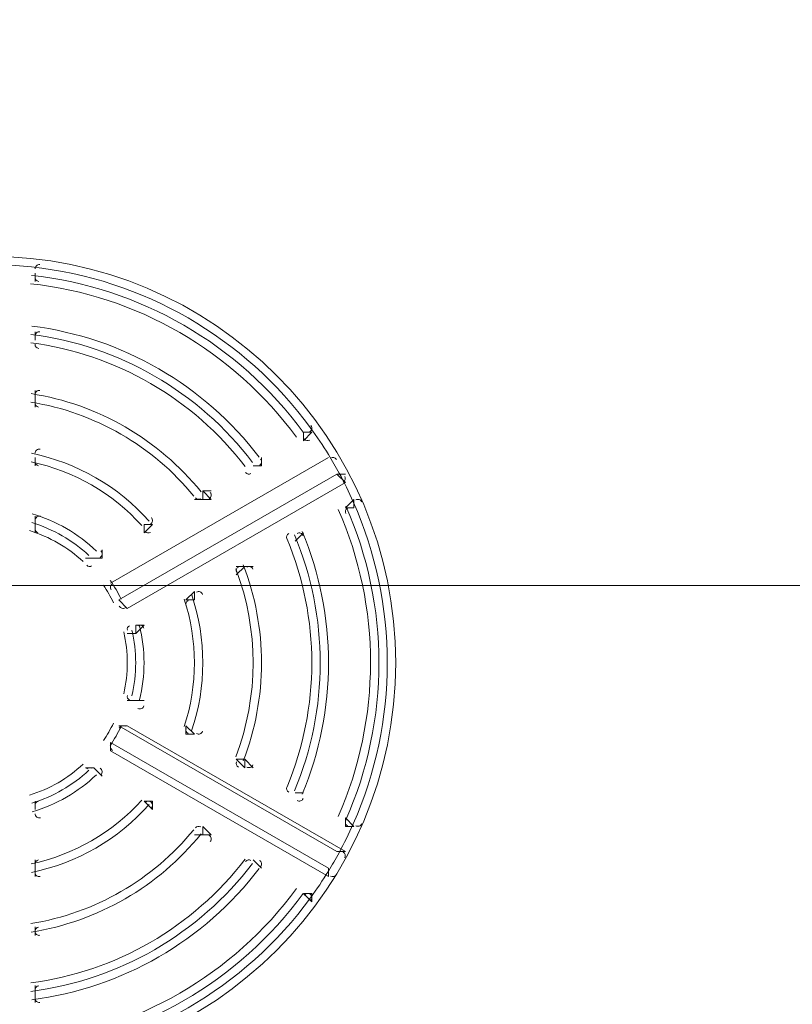
# Model space of a CAD drawing. Units: millimetres. Extents: x -5381 to 12400, y -10909 to 450.
# Drawn here: x 2356 to 2648, y -4182 to -3809 of the extents above; entities that cross this region are included whole.
import ezdxf

# ---------------------------------------------------------------- set-up
doc = ezdxf.new("R2010")
doc.units = ezdxf.units.MM
doc.header["$MEASUREMENT"] = 0
doc.layers.add('Work Layer', color=7, linetype='Continuous', lineweight=0)

msp = doc.modelspace()

# ---------------------------------------------------------------- linework, layer by layer
at = {"layer": 'Work Layer', "color": 7, "lineweight": 9}
for p, q in [((2361.39, -3907.78), (2361.39, -3904.6)), ((2361.39, -3904.6), (2361.39, -3907.78)), ((2361.39, -3904.6), (2361.39, -3904.6)), ((2361.39, -3904.6), (2361.39, -3904.6)), ((2361.39, -3907.78), (2361.39, -3907.78)), ((2361.39, -3907.78), (2361.39, -3907.78)), ((2361.39, -3930), (2361.39, -3926.83)), ((2361.39, -3926.83), (2361.39, -3930)), ((2361.39, -3926.83), (2361.39, -3926.83)), ((2361.39, -3926.83), (2361.39, -3926.83)), ((2361.39, -3930), (2361.39, -3930)), ((2361.39, -3930), (2361.39, -3930)), ((2361.39, -3952.23), (2361.39, -3949.05)), ((2361.39, -3955.4), (2361.39, -3952.23)), ((2361.39, -3952.23), (2361.39, -3955.4)), ((2361.39, -3952.23), (2361.39, -3952.23)), ((2361.39, -3955.4), (2361.39, -3955.4)), ((2361.39, -3955.4), (2361.39, -3955.4)), ((2463, -3968.1), (2466.17, -3964.93)), ((2466.17, -3964.93), (2463, -3964.93)), ((2463, -3968.1), (2463, -3964.93)), ((2463, -3968.1), (2463, -3964.93)), ((2466.17, -3964.93), (2466.17, -3964.93)), ((2466.17, -3964.93), (2466.17, -3964.93)), ((2361.39, -3974.45), (2361.39, -3977.63)), ((2361.39, -3977.63), (2361.39, -3974.45)), ((2361.39, -3974.45), (2361.39, -3974.45)), ((2361.39, -3974.45), (2361.39, -3974.45)), ((2472.52, -3974.45), (2389.97, -4022.08)), ((2389.97, -4022.08), (2472.52, -3974.45)), ((2447.12, -3977.63), (2447.12, -3974.45)), ((2472.52, -3974.45), (2472.52, -3974.45)), ((2472.52, -3974.45), (2472.52, -3974.45)), ((2361.39, -3977.63), (2361.39, -3977.63)), ((2361.39, -3977.63), (2361.39, -3977.63)), ((2443.94, -3977.63), (2447.12, -3977.63)), ((2447.12, -3977.63), (2443.94, -3977.63)), ((2443.94, -3977.63), (2443.94, -3977.63)), ((2443.94, -3977.63), (2443.94, -3977.63)), ((2447.12, -3977.63), (2447.12, -3977.63)), ((2475.69, -3980.8), (2393.14, -4028.43)), ((2478.87, -3983.98), (2475.69, -3980.8)), ((2475.69, -3980.8), (2478.87, -3980.8)), ((2396.32, -4031.6), (2478.87, -3983.98)), ((2424.89, -3987.15), (2424.89, -3990.33)), ((2428.07, -3990.33), (2424.89, -3987.15)), ((2424.89, -3987.15), (2428.07, -3987.15)), ((2421.72, -3990.33), (2424.89, -3990.33)), ((2424.89, -3990.33), (2428.07, -3990.33)), ((2424.89, -3990.33), (2424.89, -3990.33)), ((2482.04, -3990.33), (2478.87, -3993.5)), ((2482.04, -3993.5), (2482.04, -3990.33)), ((2361.39, -3996.68), (2361.39, -3999.85)), ((2361.39, -3999.85), (2361.39, -3996.68)), ((2361.39, -3996.68), (2361.39, -3996.68)), ((2361.39, -3996.68), (2361.39, -3996.68)), ((2478.87, -3993.5), (2482.04, -3993.5)), ((2478.87, -3993.5), (2478.87, -3993.5)), ((2478.87, -3993.5), (2478.87, -3993.5)), ((2482.04, -3993.5), (2482.04, -3993.5)), ((2361.39, -4003.03), (2361.39, -3999.85)), ((2361.39, -3999.85), (2361.39, -3999.85)), ((2405.85, -3999.85), (2402.67, -3999.85)), ((2402.67, -4003.03), (2405.85, -3999.85)), ((2402.67, -4003.03), (2402.67, -3999.85)), ((2402.67, -4003.03), (2402.67, -3999.85)), ((2405.85, -3999.85), (2405.85, -3999.85)), ((2405.85, -3999.85), (2405.85, -3999.85)), ((2463, -4003.03), (2459.82, -4006.2)), ((2459.82, -4006.2), (2463, -4003.03)), ((2463, -4003.03), (2463, -4003.03)), ((2463, -4003.03), (2463, -4003.03)), ((2459.82, -4006.2), (2459.82, -4006.2)), ((2459.82, -4006.2), (2459.82, -4006.2)), ((2386.79, -4012.55), (2386.79, -4009.38)), ((2380.44, -4012.55), (2383.62, -4012.55)), ((2386.79, -4012.55), (2383.62, -4012.55)), ((2383.62, -4012.55), (2386.79, -4012.55)), ((2383.62, -4012.55), (2383.62, -4012.55)), ((2386.79, -4012.55), (2386.79, -4012.55)), ((2440.77, -4015.73), (2437.59, -4015.73)), ((2440.77, -4015.73), (2437.59, -4015.73)), ((2437.59, -4018.9), (2440.77, -4015.73)), ((2440.77, -4015.73), (2440.77, -4015.73)), ((2440.77, -4015.73), (2443.94, -4015.73)), ((2440.77, -4015.73), (2440.77, -4015.73)), ((2389.97, -4022.08), (2389.97, -4022.08)), ((2389.97, -4022.08), (2389.97, -4022.08)), ((2421.72, -4025.25), (2418.54, -4028.43)), ((2421.72, -4028.43), (2421.72, -4025.25)), ((2396.32, -4031.6), (2393.14, -4028.43)), ((2393.14, -4028.43), (2393.14, -4028.43)), ((2418.54, -4028.43), (2421.72, -4028.43)), ((2418.54, -4028.43), (2418.54, -4028.43)), ((2418.54, -4028.43), (2418.54, -4028.43)), ((2421.72, -4028.43), (2421.72, -4028.43)), ((2399.5, -4037.95), (2399.5, -4041.13)), ((2399.5, -4041.13), (2402.67, -4037.95)), ((2402.67, -4037.95), (2399.5, -4037.95)), ((2402.67, -4037.95), (2402.67, -4037.95)), ((2396.32, -4041.13), (2399.5, -4041.13)), ((2399.5, -4041.13), (2399.5, -4041.13)), ((2396.32, -4066.53), (2399.5, -4066.53)), ((2402.67, -4066.53), (2399.5, -4066.53)), ((2399.5, -4066.53), (2399.5, -4066.53)), ((2399.5, -4066.53), (2402.67, -4066.53)), ((2399.5, -4066.53), (2399.5, -4066.53)), ((2402.67, -4066.53), (2402.67, -4066.53)), ((2393.14, -4076.05), (2475.69, -4123.68)), ((2393.14, -4076.05), (2396.32, -4076.05)), ((2393.14, -4076.05), (2393.14, -4076.05)), ((2478.87, -4123.68), (2396.32, -4076.05)), ((2421.72, -4079.23), (2418.54, -4076.05)), ((2418.54, -4079.23), (2418.54, -4076.05)), ((2418.54, -4076.05), (2418.54, -4076.05)), ((2418.54, -4079.23), (2421.72, -4079.23)), ((2421.72, -4079.23), (2421.72, -4079.23)), ((2421.72, -4079.23), (2421.72, -4079.23)), ((2472.52, -4130.03), (2389.97, -4082.4)), ((2389.97, -4085.58), (2389.97, -4082.4)), ((2389.97, -4082.4), (2389.97, -4082.4)), ((2389.97, -4085.58), (2472.52, -4133.2)), ((2437.59, -4088.75), (2440.77, -4091.93)), ((2437.59, -4088.75), (2440.77, -4088.75)), ((2437.59, -4088.75), (2440.77, -4088.75)), ((2440.77, -4088.75), (2440.77, -4088.75)), ((2440.77, -4091.93), (2440.77, -4088.75)), ((2440.77, -4088.75), (2443.94, -4091.93)), ((2383.62, -4091.93), (2380.44, -4091.93)), ((2386.79, -4095.1), (2383.62, -4091.93)), ((2383.62, -4091.93), (2386.79, -4095.1)), ((2383.62, -4091.93), (2383.62, -4091.93)), ((2386.79, -4095.1), (2386.79, -4095.1)), ((2386.79, -4095.1), (2386.79, -4095.1)), ((2463, -4101.45), (2459.82, -4101.45)), ((2459.82, -4101.45), (2463, -4101.45)), ((2459.82, -4101.45), (2459.82, -4101.45)), ((2459.82, -4101.45), (2459.82, -4101.45)), ((2463, -4101.45), (2463, -4101.45)), ((2463, -4101.45), (2463, -4101.45)), ((2361.39, -4107.8), (2361.39, -4104.63)), ((2361.39, -4104.63), (2361.39, -4107.8)), ((2361.39, -4104.63), (2361.39, -4104.63)), ((2361.39, -4104.63), (2361.39, -4104.63)), ((2405.85, -4104.63), (2402.67, -4104.63)), ((2402.67, -4104.63), (2405.85, -4107.8)), ((2402.67, -4104.63), (2402.67, -4104.63)), ((2402.67, -4104.63), (2402.67, -4104.63)), ((2405.85, -4107.8), (2405.85, -4104.63)), ((2361.39, -4107.8), (2361.39, -4107.8)), ((2361.39, -4107.8), (2361.39, -4107.8)), ((2405.85, -4107.8), (2405.85, -4107.8)), ((2482.04, -4114.15), (2478.87, -4110.98)), ((2478.87, -4114.15), (2478.87, -4110.98)), ((2478.87, -4110.98), (2478.87, -4110.98)), ((2428.07, -4117.33), (2424.89, -4114.15)), ((2424.89, -4117.33), (2424.89, -4114.15)), ((2478.87, -4114.15), (2482.04, -4114.15)), ((2482.04, -4114.15), (2482.04, -4114.15)), ((2482.04, -4114.15), (2482.04, -4114.15)), ((2421.72, -4117.33), (2424.89, -4117.33)), ((2424.89, -4117.33), (2424.89, -4117.33)), ((2424.89, -4117.33), (2428.07, -4117.33)), ((2424.89, -4117.33), (2428.07, -4117.33)), ((2475.69, -4123.68), (2478.87, -4123.68)), ((2475.69, -4123.68), (2478.87, -4123.68)), ((2361.39, -4130.03), (2361.39, -4126.85)), ((2447.12, -4130.03), (2443.94, -4126.85)), ((2443.94, -4126.85), (2447.12, -4130.03)), ((2443.94, -4126.85), (2443.94, -4126.85)), ((2443.94, -4126.85), (2443.94, -4126.85)), ((2361.39, -4133.2), (2361.39, -4130.03)), ((2361.39, -4130.03), (2361.39, -4133.2)), ((2361.39, -4130.03), (2361.39, -4130.03)), ((2447.12, -4130.03), (2447.12, -4130.03)), ((2447.12, -4130.03), (2447.12, -4130.03)), ((2472.52, -4133.2), (2472.52, -4130.03)), ((2472.52, -4130.03), (2472.52, -4133.2)), ((2361.39, -4133.2), (2361.39, -4133.2)), ((2361.39, -4133.2), (2361.39, -4133.2)), ((2463, -4139.55), (2466.17, -4142.73)), ((2466.17, -4139.55), (2463, -4139.55)), ((2463, -4139.55), (2463, -4139.55)), ((2463, -4139.55), (2463, -4139.55)), ((2466.17, -4142.73), (2466.17, -4139.55)), ((2466.17, -4142.73), (2466.17, -4142.73)), ((2361.39, -4155.43), (2361.39, -4152.25)), ((2361.39, -4152.25), (2361.39, -4155.43)), ((2361.39, -4152.25), (2361.39, -4152.25)), ((2361.39, -4152.25), (2361.39, -4152.25)), ((2361.39, -4155.43), (2361.39, -4155.43)), ((2361.39, -4155.43), (2361.39, -4155.43)), ((2361.39, -4177.65), (2361.39, -4174.48)), ((2361.39, -4174.48), (2361.39, -4177.65)), ((2361.39, -4174.48), (2361.39, -4174.48)), ((2361.39, -4174.48), (2361.39, -4174.48)), ((2361.39, -4177.65), (2361.39, -4177.65)), ((2361.39, -4180.83), (2361.39, -4177.65))]:
    msp.add_line(p, q, dxfattribs=at)
at = {"layer": 'Work Layer', "color": 1, "lineweight": 9}
msp.add_open_spline([(11400.31, -2660.12), (11400.31, -2660.12), (10818.04, -2660.12), (10818.04, -2660.12), (10543.39, -2353.34), (10144.48, -2160.13), (9700.3, -2160.13), (9700.3, -2160.13), (8984.63, -2160.13), (8984.63, -2160.13), (8764.4, -2033.14), (8509.12, -1960.11), (8236.62, -1960.11), (8236.62, -1960.11), (8188.23, -1960.11), (8188.23, -1960.11), (7943.4, -1786.36), (7644.44, -1683.88), (7321.36, -1683.88), (7321.36, -1683.88), (6314.78, -1683.88), (6314.78, -1683.88), (5588.69, -1683.88), (4983.2, -2199.78), (4844.64, -2885), (4844.64, -2885), (4582.51, -2885), (4582.51, -2885), (4819.12, -2619.83), (4963.13, -2270.24), (4963.13, -1886.89), (4963.13, -1886.89), (4963.13, -1809.1), (4963.13, -1809.1), (4963.13, -980.67), (4291.57, -309.1), (3463.13, -309.1), (3463.13, -309.1), (2307.42, -309.1), (2307.42, -309.1), (1479, -309.1), (807.43, -980.67), (807.43, -1809.1), (807.43, -1809.1), (807.43, -1886.89), (807.43, -1886.89), (807.43, -2715.31), (1479, -3386.88), (2307.42, -3386.88), (2307.42, -3386.88), (2616.78, -3386.88), (2616.78, -3386.88), (2380.17, -3652.05), (2236.16, -4001.64), (2236.16, -4384.99), (2236.16, -4384.99), (2236.16, -5385.1), (2236.16, -5385.1), (2236.16, -5442.45), (2239.69, -5498.96), (2245.96, -5554.63), (1936.06, -5854.77), (1742.86, -6274.73), (1742.86, -6739.2), (1742.86, -7104.56), (1862.42, -7442.43), (2064.2, -7716.13), (2133.52, -7972.11), (2262.71, -8203.73), (2436.24, -8394.52), (2465.78, -8469.95), (2500.69, -8542.67), (2540.55, -8612.26), (2661.5, -9403.73), (3346.83, -10011.97), (4171.58, -10011.97), (5081.4, -10011.97), (5821.58, -9271.79), (5821.58, -8361.98), (5821.58, -8064.7), (5742.15, -7785.79), (5604, -7544.63), (5567.2, -7303.79), (5477.97, -7080.03), (5348.62, -6885.1), (5348.62, -6885.1), (5730.04, -6885.1), (5730.04, -6885.1), (5730.04, -6885.1), (5730.04, -7501.53), (5730.04, -7501.53), (5730.04, -7945.71), (5923.25, -8344.62), (6230.03, -8619.27), (6230.03, -8619.27), (6230.03, -9198.9), (6230.03, -9198.9), (6230.03, -9751.18), (6677.75, -10198.91), (7230.03, -10198.91), (7230.03, -10198.91), (8236.62, -10198.91), (8236.62, -10198.91), (8788.9, -10198.91), (9236.63, -9751.18), (9236.63, -9198.9), (9236.63, -9198.9), (9236.63, -8619.27), (9236.63, -8619.27), (9543.41, -8344.62), (9736.62, -7945.71), (9736.62, -7501.53), (9736.62, -7501.53), (9736.62, -5759.27), (9736.62, -5759.27), (10166.15, -5749.03), (10550.92, -5558.57), (10818.04, -5260.2), (10818.04, -5260.2), (11400.31, -5260.2), (11400.31, -5260.2), (11952.6, -5260.2), (12400.32, -4812.48), (12400.32, -4260.19), (12400.32, -4260.19), (12400.32, -3660.13), (12400.32, -3660.13), (12400.32, -3107.84), (11952.6, -2660.12), (11400.31, -2660.12)], degree=3, knots=[0, 0, 0, 0, 1, 1, 1, 2, 2, 2, 3, 3, 3, 4, 4, 4, 5, 5, 5, 6, 6, 6, 7, 7, 7, 8, 8, 8, 9, 9, 9, 10, 10, 10, 11, 11, 11, 12, 12, 12, 13, 13, 13, 14, 14, 14, 15, 15, 15, 16, 16, 16, 17, 17, 17, 18, 18, 18, 19, 19, 19, 20, 20, 20, 21, 21, 21, 22, 22, 22, 23, 23, 23, 24, 24, 24, 25, 25, 25, 26, 26, 26, 27, 27, 27, 28, 28, 28, 29, 29, 29, 30, 30, 30, 31, 31, 31, 32, 32, 32, 33, 33, 33, 34, 34, 34, 35, 35, 35, 36, 36, 36, 37, 37, 37, 38, 38, 38, 39, 39, 39, 40, 40, 40, 41, 41, 41, 42, 42, 42, 43, 43, 43, 43], dxfattribs=at)
at = {"layer": 'Work Layer', "color": 7, "lineweight": 9}
for points, knots in [([(2343.93, -4206.23), (2428.98, -4206.23), (2497.92, -4137.28), (2497.92, -4052.24), (2497.92, -3967.2), (2428.98, -3898.25), (2343.93, -3898.25), (2258.89, -3898.25), (2189.94, -3967.2), (2189.94, -4052.24), (2189.94, -4137.28), (2258.89, -4206.23), (2343.93, -4206.23)], [0, 0, 0, 0, 1, 1, 1, 2, 2, 2, 3, 3, 3, 4, 4, 4, 4]), ([(2363.15, -3901.44), (2362.7, -3901.39), (2362.26, -3901.53), (2361.92, -3901.83), (2361.59, -3902.14), (2361.39, -3902.56), (2361.39, -3903.02)], [0, 0, 0, 0, 1, 1, 1, 2, 2, 2, 2]), ([(2363.18, -3926.84), (2362.73, -3926.78), (2362.28, -3926.92), (2361.93, -3927.22), (2361.59, -3927.53), (2361.39, -3927.96), (2361.39, -3928.42)], [0, 0, 0, 0, 1, 1, 1, 2, 2, 2, 2]), ([(2363.23, -3949.07), (2362.77, -3949), (2362.3, -3949.13), (2361.95, -3949.43), (2361.6, -3949.74), (2361.39, -3950.18), (2361.39, -3950.64)], [0, 0, 0, 0, 1, 1, 1, 2, 2, 2, 2]), ([(2465.38, -3964.72), (2465.77, -3964.49), (2466.04, -3964.11), (2466.13, -3963.67), (2466.23, -3963.23), (2466.13, -3962.77), (2465.86, -3962.4)], [0, 0, 0, 0, 1, 1, 1, 2, 2, 2, 2]), ([(2363.3, -3971.31), (2362.83, -3971.21), (2362.35, -3971.33), (2361.98, -3971.63), (2361.61, -3971.94), (2361.39, -3972.39), (2361.39, -3972.86)], [0, 0, 0, 0, 1, 1, 1, 2, 2, 2, 2]), ([(2446.33, -3977.42), (2446.72, -3977.19), (2447, -3976.8), (2447.09, -3976.35), (2447.18, -3975.91), (2447.07, -3975.44), (2446.79, -3975.08)], [0, 0, 0, 0, 1, 1, 1, 2, 2, 2, 2]), ([(2427.28, -3990.11), (2427.68, -3989.88), (2427.96, -3989.49), (2428.04, -3989.03), (2428.13, -3988.58), (2428.01, -3988.1), (2427.72, -3987.74)], [0, 0, 0, 0, 1, 1, 1, 2, 2, 2, 2]), ([(2485.08, -3991.27), (2484.9, -3990.86), (2484.56, -3990.55), (2484.13, -3990.41), (2483.7, -3990.27), (2483.23, -3990.32), (2482.84, -3990.54)], [0, 0, 0, 0, 1, 1, 1, 2, 2, 2, 2]), ([(2363.42, -3996.74), (2362.94, -3996.6), (2362.43, -3996.7), (2362.03, -3997), (2361.63, -3997.3), (2361.39, -3997.77), (2361.39, -3998.27)], [0, 0, 0, 0, 1, 1, 1, 2, 2, 2, 2]), ([(2405.05, -3999.64), (2405.46, -3999.4), (2405.75, -3998.99), (2405.83, -3998.52), (2405.9, -3998.05), (2405.76, -3997.57), (2405.45, -3997.21)], [0, 0, 0, 0, 1, 1, 1, 2, 2, 2, 2]), ([(2462.87, -4004), (2462.7, -4003.58), (2462.35, -4003.26), (2461.92, -4003.11), (2461.48, -4002.96), (2461.01, -4003.01), (2460.61, -4003.24)], [0, 0, 0, 0, 1, 1, 1, 2, 2, 2, 2]), ([(2386, -4012.34), (2386.43, -4012.09), (2386.72, -4011.65), (2386.78, -4011.16), (2386.84, -4010.66), (2386.67, -4010.17), (2386.31, -4009.82)], [0, 0, 0, 0, 1, 1, 1, 2, 2, 2, 2]), ([(2443.84, -4016.74), (2443.67, -4016.31), (2443.32, -4015.97), (2442.88, -4015.82), (2442.45, -4015.66), (2441.96, -4015.71), (2441.56, -4015.94)], [0, 0, 0, 0, 1, 1, 1, 2, 2, 2, 2]), ([(2390.76, -4022.29), (2390.38, -4022.51), (2390.11, -4022.88), (2390.01, -4023.31), (2389.91, -4023.74), (2390, -4024.19), (2390.24, -4024.56)], [0, 0, 0, 0, 1, 1, 1, 2, 2, 2, 2]), ([(2424.81, -4026.34), (2424.66, -4025.88), (2424.32, -4025.52), (2423.87, -4025.36), (2423.42, -4025.19), (2422.93, -4025.23), (2422.51, -4025.47)], [0, 0, 0, 0, 1, 1, 1, 2, 2, 2, 2]), ([(2393.3, -4030.71), (2393.49, -4031.1), (2393.84, -4031.4), (2394.27, -4031.53), (2394.69, -4031.66), (2395.14, -4031.61), (2395.53, -4031.39)], [0, 0, 0, 0, 1, 1, 1, 2, 2, 2, 2]), ([(2402.62, -4039.16), (2402.5, -4038.68), (2402.16, -4038.27), (2401.7, -4038.08), (2401.25, -4037.88), (2400.72, -4037.92), (2400.29, -4038.17)], [0, 0, 0, 0, 1, 1, 1, 2, 2, 2, 2]), ([(2400.29, -4069.49), (2400.72, -4069.74), (2401.25, -4069.77), (2401.7, -4069.58), (2402.16, -4069.38), (2402.5, -4068.98), (2402.62, -4068.49)], [0, 0, 0, 0, 1, 1, 1, 2, 2, 2, 2]), ([(2395.53, -4076.27), (2395.14, -4076.05), (2394.69, -4075.99), (2394.27, -4076.12), (2393.84, -4076.25), (2393.49, -4076.55), (2393.3, -4076.95)], [0, 0, 0, 0, 1, 1, 1, 2, 2, 2, 2]), ([(2422.51, -4079.02), (2422.93, -4079.25), (2423.42, -4079.29), (2423.87, -4079.13), (2424.32, -4078.96), (2424.66, -4078.6), (2424.81, -4078.15)], [0, 0, 0, 0, 1, 1, 1, 2, 2, 2, 2]), ([(2390.24, -4083.1), (2390, -4083.46), (2389.91, -4083.91), (2390.01, -4084.34), (2390.11, -4084.78), (2390.38, -4085.14), (2390.76, -4085.37)], [0, 0, 0, 0, 1, 1, 1, 2, 2, 2, 2]), ([(2386.31, -4094.66), (2386.67, -4094.31), (2386.84, -4093.82), (2386.78, -4093.32), (2386.72, -4092.83), (2386.43, -4092.39), (2386, -4092.14)], [0, 0, 0, 0, 1, 1, 1, 2, 2, 2, 2]), ([(2441.56, -4091.71), (2441.96, -4091.95), (2442.45, -4091.99), (2442.88, -4091.84), (2443.32, -4091.68), (2443.67, -4091.34), (2443.84, -4090.91)], [0, 0, 0, 0, 1, 1, 1, 2, 2, 2, 2]), ([(2405.45, -4107.27), (2405.76, -4106.91), (2405.9, -4106.43), (2405.83, -4105.96), (2405.75, -4105.49), (2405.46, -4105.08), (2405.05, -4104.84)], [0, 0, 0, 0, 1, 1, 1, 2, 2, 2, 2]), ([(2460.61, -4104.41), (2461.01, -4104.64), (2461.48, -4104.69), (2461.92, -4104.54), (2462.35, -4104.4), (2462.7, -4104.07), (2462.87, -4103.65)], [0, 0, 0, 0, 1, 1, 1, 2, 2, 2, 2]), ([(2361.39, -4109.39), (2361.39, -4109.89), (2361.63, -4110.36), (2362.03, -4110.66), (2362.43, -4110.96), (2362.94, -4111.05), (2363.42, -4110.91)], [0, 0, 0, 0, 1, 1, 1, 2, 2, 2, 2]), ([(2482.84, -4113.94), (2483.23, -4114.17), (2483.7, -4114.21), (2484.13, -4114.07), (2484.56, -4113.93), (2484.9, -4113.62), (2485.08, -4113.21)], [0, 0, 0, 0, 1, 1, 1, 2, 2, 2, 2]), ([(2427.72, -4119.91), (2428.01, -4119.55), (2428.13, -4119.08), (2428.04, -4118.62), (2427.96, -4118.17), (2427.68, -4117.77), (2427.28, -4117.54)], [0, 0, 0, 0, 1, 1, 1, 2, 2, 2, 2]), ([(2446.79, -4129.4), (2447.07, -4129.04), (2447.18, -4128.58), (2447.09, -4128.13), (2447, -4127.68), (2446.72, -4127.29), (2446.33, -4127.07)], [0, 0, 0, 0, 1, 1, 1, 2, 2, 2, 2]), ([(2361.39, -4131.61), (2361.39, -4132.09), (2361.61, -4132.54), (2361.98, -4132.84), (2362.34, -4133.15), (2362.83, -4133.27), (2363.3, -4133.17)], [0, 0, 0, 0, 1, 1, 1, 2, 2, 2, 2]), ([(2465.86, -4142.08), (2466.13, -4141.71), (2466.23, -4141.25), (2466.13, -4140.81), (2466.04, -4140.37), (2465.77, -4139.99), (2465.38, -4139.77)], [0, 0, 0, 0, 1, 1, 1, 2, 2, 2, 2]), ([(2361.39, -4153.84), (2361.39, -4154.3), (2361.59, -4154.75), (2361.95, -4155.05), (2362.3, -4155.35), (2362.77, -4155.48), (2363.22, -4155.41)], [0, 0, 0, 0, 1, 1, 1, 2, 2, 2, 2]), ([(2361.39, -4179.24), (2361.39, -4179.7), (2361.59, -4180.13), (2361.93, -4180.43), (2362.27, -4180.73), (2362.73, -4180.87), (2363.18, -4180.82)], [0, 0, 0, 0, 1, 1, 1, 2, 2, 2, 2])]:
    msp.add_open_spline(points, degree=3, knots=knots, dxfattribs=at)
for points in [[(2360.08, -3902.29), (2356.06, -3901.86), (2352.02, -3901.59), (2347.98, -3901.48)], [(2465.72, -3963.29), (2440.66, -3928.98), (2402.3, -3906.84), (2360.06, -3902.29)], [(2465.72, -3963.29), (2440.66, -3928.98), (2402.3, -3906.84), (2360.06, -3902.29)], [(2462.96, -3964.9), (2438.49, -3931.55), (2401.16, -3910), (2360.05, -3905.49)], [(2361.39, -3906.19), (2361.39, -3907), (2362, -3907.68), (2362.81, -3907.77)], [(2460.4, -3966.78), (2436.46, -3934.15), (2399.93, -3913.06), (2359.7, -3908.64)], [(2446.26, -3974.38), (2425.4, -3946.95), (2394.39, -3929.04), (2360.2, -3924.68)], [(2443.74, -3976.3), (2423.39, -3949.55), (2393.14, -3932.09), (2359.8, -3927.83)], [(2440.99, -3977.93), (2421.23, -3952.12), (2392, -3935.25), (2359.78, -3931.03)], [(2440.99, -3977.93), (2421.23, -3952.12), (2392, -3935.25), (2359.78, -3931.03)], [(2361.39, -3931.59), (2361.39, -3932.39), (2361.98, -3933.06), (2362.77, -3933.16)], [(2424.25, -3987.45), (2408.15, -3967.5), (2385.21, -3954.25), (2359.89, -3950.29)], [(2424.25, -3987.45), (2408.15, -3967.5), (2385.21, -3954.25), (2359.89, -3950.29)], [(2421.48, -3989.08), (2405.99, -3970.07), (2384.06, -3957.41), (2359.86, -3953.5)], [(2421.48, -3989.08), (2405.99, -3970.07), (2384.06, -3957.41), (2359.86, -3953.5)], [(2361.39, -3953.82), (2361.39, -3954.59), (2361.96, -3955.26), (2362.73, -3955.38)], [(2472.48, -3973.37), (2470.36, -3969.92), (2468.11, -3966.56), (2465.72, -3963.3)], [(2463.3, -3967.45), (2463.78, -3968.11), (2464.67, -3968.29), (2465.38, -3967.89)], [(2404.6, -3998.63), (2392.94, -3985.43), (2377.29, -3976.39), (2360.02, -3972.89)], [(2404.6, -3998.63), (2392.94, -3985.43), (2377.29, -3976.39), (2360.02, -3972.89)], [(2476.51, -3980.36), (2475.23, -3977.99), (2473.88, -3975.66), (2472.48, -3973.37)], [(2476.51, -3980.36), (2475.23, -3977.99), (2473.88, -3975.66), (2472.48, -3973.37)], [(2475.46, -3975.21), (2475.01, -3974.48), (2474.06, -3974.24), (2473.31, -3974.67)], [(2401.82, -4000.28), (2390.79, -3987.99), (2376.14, -3979.54), (2359.99, -3976.13)], [(2401.82, -4000.28), (2390.79, -3987.99), (2376.14, -3979.54), (2359.99, -3976.13)], [(2361.39, -3976.04), (2361.39, -3976.79), (2361.92, -3977.44), (2362.65, -3977.59)], [(2441.1, -3980.18), (2441.58, -3980.81), (2442.46, -3980.99), (2443.15, -3980.59)], [(2481.86, -3991.24), (2480.22, -3987.55), (2478.44, -3983.91), (2476.51, -3980.36)], [(2478.08, -3983.76), (2478.82, -3983.34), (2479.09, -3982.39), (2478.68, -3981.63)], [(2422.08, -3989.74), (2422.57, -3990.35), (2423.43, -3990.5), (2424.1, -3990.11)], [(2479.08, -4111.67), (2495.73, -4073.81), (2495.73, -4030.7), (2479.09, -3992.84)], [(2481.85, -4113.25), (2499.04, -4074.4), (2499.04, -4030.11), (2481.86, -3991.26)], [(2481.85, -4113.25), (2499.04, -4074.4), (2499.04, -4030.11), (2481.86, -3991.26)], [(2384.62, -4009.88), (2377.76, -4003.29), (2369.41, -3998.47), (2360.28, -3995.82)], [(2384.62, -4009.88), (2377.76, -4003.29), (2369.41, -3998.47), (2360.28, -3995.82)], [(2476.17, -4110.39), (2492.46, -4073.34), (2492.47, -4031.17), (2476.18, -3994.12)], [(2479.66, -3993.71), (2478.96, -3994.12), (2478.68, -3994.99), (2479, -3995.73)], [(2381.77, -4011.56), (2375.63, -4005.84), (2368.27, -4001.59), (2360.24, -3999.13)], [(2379.61, -4013.88), (2373.82, -4008.49), (2366.88, -4004.48), (2359.31, -4002.16)], [(2361.39, -4001.44), (2361.39, -4002.14), (2361.85, -4002.75), (2362.51, -4002.96)], [(2403.08, -4002.5), (2403.58, -4003.06), (2404.4, -4003.19), (2405.05, -4002.81)], [(2457.44, -4003.24), (2456.75, -4003.64), (2456.46, -4004.49), (2456.77, -4005.22)], [(2459.6, -4100.71), (2472.59, -4069.71), (2472.59, -4034.79), (2459.6, -4003.78)], [(2462.53, -4101.94), (2475.85, -4070.15), (2475.85, -4034.34), (2462.53, -4002.55)], [(2456.81, -4099.14), (2469.28, -4069.12), (2469.29, -4035.38), (2456.82, -4005.36)], [(2456.81, -4099.14), (2469.28, -4069.12), (2469.29, -4035.38), (2456.82, -4005.36)], [(2380.95, -4015.3), (2381.46, -4015.78), (2382.22, -4015.86), (2382.83, -4015.52)], [(2440.2, -4089.4), (2449.43, -4065.49), (2449.43, -4039), (2440.2, -4015.08)], [(2440.2, -4089.4), (2449.43, -4065.49), (2449.43, -4039), (2440.2, -4015.08)], [(2437.4, -4087.83), (2446.12, -4064.92), (2446.12, -4039.59), (2437.41, -4016.68)], [(2437.4, -4087.83), (2446.12, -4064.92), (2446.12, -4039.59), (2437.41, -4016.68)], [(2438.39, -4015.94), (2437.71, -4016.33), (2437.42, -4017.15), (2437.7, -4017.88)], [(2391.1, -4029.45), (2389.98, -4027.14), (2388.7, -4024.91), (2387.26, -4022.79)], [(2393.96, -4028.07), (2392.78, -4025.62), (2391.41, -4023.25), (2389.88, -4021)], [(2420.69, -4077.98), (2426.3, -4061.28), (2426.3, -4043.21), (2420.7, -4026.5)], [(2420.69, -4077.98), (2426.3, -4061.28), (2426.3, -4043.21), (2420.7, -4026.5)], [(2417.88, -4076.39), (2423, -4060.7), (2423, -4043.78), (2417.88, -4028.09)], [(2417.88, -4076.39), (2423, -4060.7), (2423, -4043.78), (2417.88, -4028.09)], [(2419.34, -4028.64), (2418.69, -4029.02), (2418.39, -4029.79), (2418.62, -4030.51)], [(2397.11, -4038.17), (2396.51, -4038.51), (2396.2, -4039.22), (2396.36, -4039.9)], [(2400.96, -4066.3), (2403.24, -4057.07), (2403.24, -4047.42), (2400.96, -4038.19)], [(2400.96, -4066.3), (2403.24, -4057.07), (2403.24, -4047.42), (2400.96, -4038.19)], [(2394.99, -4063.96), (2396.76, -4056.25), (2396.76, -4048.23), (2394.99, -4040.52)], [(2398.09, -4064.67), (2399.96, -4056.49), (2399.96, -4047.99), (2398.09, -4039.81)], [(2396.36, -4064.59), (2396.2, -4065.27), (2396.51, -4065.97), (2397.11, -4066.32)], [(2387.25, -4081.69), (2388.7, -4079.57), (2389.98, -4077.35), (2391.1, -4075.04)], [(2389.88, -4083.48), (2391.41, -4081.23), (2392.77, -4078.87), (2393.96, -4076.42)], [(2418.62, -4077.15), (2418.39, -4077.86), (2418.69, -4078.64), (2419.34, -4079.02)], [(2437.7, -4089.77), (2437.42, -4090.5), (2437.71, -4091.33), (2438.39, -4091.71)], [(2359.31, -4102.32), (2366.87, -4100), (2373.81, -4095.99), (2379.61, -4090.6)], [(2360.24, -4105.36), (2368.26, -4102.89), (2375.63, -4098.64), (2381.77, -4092.93)], [(2382.83, -4092.14), (2382.22, -4091.79), (2381.46, -4091.88), (2380.95, -4092.35)], [(2360.27, -4108.66), (2369.4, -4106.02), (2377.75, -4101.19), (2384.61, -4094.61)], [(2360.27, -4108.66), (2369.4, -4106.02), (2377.75, -4101.19), (2384.61, -4094.61)], [(2456.77, -4099.26), (2456.46, -4099.99), (2456.75, -4100.84), (2457.44, -4101.24)], [(2359.98, -4128.35), (2376.14, -4124.95), (2390.79, -4116.49), (2401.81, -4104.21)], [(2359.98, -4128.35), (2376.14, -4124.95), (2390.79, -4116.49), (2401.81, -4104.21)], [(2362.52, -4104.7), (2361.85, -4104.9), (2361.39, -4105.52), (2361.39, -4106.22)], [(2405.05, -4104.84), (2404.4, -4104.47), (2403.58, -4104.6), (2403.08, -4105.16)], [(2360.02, -4131.59), (2377.28, -4128.09), (2392.93, -4119.05), (2404.6, -4105.85)], [(2360.02, -4131.59), (2377.28, -4128.09), (2392.93, -4119.05), (2404.6, -4105.85)], [(2479, -4111.93), (2478.68, -4112.67), (2478.96, -4113.54), (2479.66, -4113.94)], [(2359.85, -4150.98), (2384.05, -4147.08), (2405.99, -4134.42), (2421.47, -4115.41)], [(2359.85, -4150.98), (2384.05, -4147.08), (2405.99, -4134.42), (2421.47, -4115.41)], [(2424.1, -4114.37), (2423.43, -4113.98), (2422.57, -4114.13), (2422.08, -4114.74)], [(2476.5, -4124.13), (2478.43, -4120.58), (2480.22, -4116.95), (2481.85, -4113.25)], [(2359.87, -4154.19), (2385.2, -4150.23), (2408.14, -4136.98), (2424.24, -4117.03)], [(2359.87, -4154.19), (2385.2, -4150.23), (2408.14, -4136.98), (2424.24, -4117.03)], [(2478.68, -4126.02), (2479.09, -4125.27), (2478.82, -4124.32), (2478.08, -4123.89)], [(2359.75, -4173.45), (2391.98, -4169.24), (2421.21, -4152.37), (2440.97, -4126.57)], [(2359.75, -4173.45), (2391.98, -4169.24), (2421.21, -4152.37), (2440.97, -4126.57)], [(2362.65, -4126.89), (2361.92, -4127.04), (2361.39, -4127.69), (2361.39, -4128.44)], [(2443.15, -4127.07), (2442.46, -4126.67), (2441.58, -4126.84), (2441.1, -4127.47)], [(2472.47, -4131.12), (2473.88, -4128.83), (2475.22, -4126.5), (2476.5, -4124.14)], [(2472.47, -4131.12), (2473.88, -4128.83), (2475.22, -4126.5), (2476.5, -4124.14)], [(2359.79, -4176.65), (2393.13, -4172.4), (2423.38, -4154.94), (2443.73, -4128.19)], [(2360.18, -4179.8), (2394.38, -4175.44), (2425.39, -4157.54), (2446.26, -4130.11)], [(2465.71, -4141.21), (2468.09, -4137.94), (2470.35, -4134.58), (2472.46, -4131.13)], [(2473.31, -4132.99), (2474.06, -4133.42), (2475.01, -4133.18), (2475.46, -4132.44)], [(2359.7, -4195.84), (2399.93, -4191.42), (2436.46, -4170.33), (2460.4, -4137.71)], [(2360.05, -4199), (2401.16, -4194.48), (2438.49, -4172.93), (2462.96, -4139.58)], [(2360.06, -4202.19), (2402.3, -4197.64), (2440.66, -4175.5), (2465.71, -4141.19)], [(2360.06, -4202.19), (2402.3, -4197.64), (2440.66, -4175.5), (2465.71, -4141.19)], [(2465.38, -4139.77), (2464.67, -4139.36), (2463.78, -4139.55), (2463.3, -4140.2)], [(2362.73, -4152.27), (2361.96, -4152.4), (2361.39, -4153.06), (2361.39, -4153.84)], [(2362.77, -4174.49), (2361.98, -4174.59), (2361.39, -4175.27), (2361.39, -4176.06)]]:
    msp.add_open_spline(points, degree=3, dxfattribs=at)
at = {"layer": 'Work Layer', "color": 253, "lineweight": 9}
msp.add_open_spline([(4814.78, -4022.94), (4814.78, -4022.94), (2280.48, -4022.94), (2280.48, -4022.94), (2251.7, -4138.91), (2236.16, -4260.11), (2236.16, -4384.99), (2236.16, -4384.99), (2236.16, -4522.94), (2236.16, -4522.94), (2236.16, -4522.94), (4816.15, -4522.94), (4816.15, -4522.94), (4815.3, -4502.14), (4814.78, -4481.25), (4814.78, -4460.23), (4814.78, -4460.23), (4814.78, -4022.94), (4814.78, -4022.94)], degree=3, knots=[0, 0, 0, 0, 1, 1, 1, 2, 2, 2, 3, 3, 3, 4, 4, 4, 5, 5, 5, 6, 6, 6, 6], dxfattribs=at)

doc.saveas('drawing.dxf')
